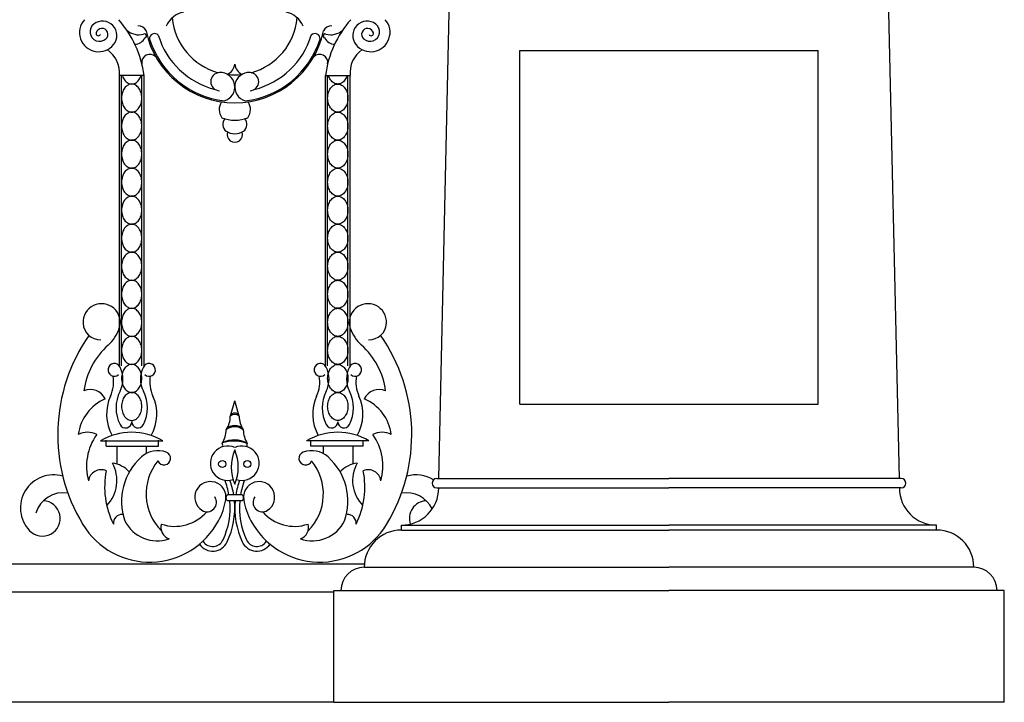
# Model space of a CAD drawing. Units: inches. Extents: x 147 to 1178, y -153 to 545.
# Drawn here: x 861 to 888, y 146 to 165 of the extents above; entities that cross this region are included whole.
import ezdxf

# ---------------------------------------------------------------- set-up
doc = ezdxf.new("R2010")
doc.units = ezdxf.units.IN
doc.header["$MEASUREMENT"] = 0

# ---------------------------------------------------------------- blocks, each defined once
blk = doc.blocks.new('urn_base_lamp_post')
for p, q in [((117.395, -166.695), (117.702, -153.201)), ((129.76, -166.695), (129.452, -153.201)), ((119.577, -164.695), (119.577, -155.201)), ((119.577, -155.201), (127.577, -155.201)), ((127.577, -164.695), (127.577, -155.201)), ((119.577, -164.695), (127.577, -164.695)), ((117.344, -166.695), (123.577, -166.695)), ((129.811, -166.695), (123.577, -166.695)), ((117.219, -166.82), (117.219, -166.82)), ((117.344, -166.945), (123.577, -166.945)), ((129.811, -166.945), (123.577, -166.945)), ((129.936, -166.82), (129.936, -166.82)), ((116.395, -168.076), (116.395, -167.945)), ((116.395, -167.945), (123.577, -167.945)), ((116.395, -168.076), (123.577, -168.076)), ((130.76, -167.945), (123.577, -167.945)), ((130.76, -168.076), (123.577, -168.076)), ((130.76, -168.076), (130.76, -167.945)), ((115.395, -169.076), (123.577, -169.076)), ((131.76, -169.076), (123.577, -169.076)), ((114.577, -172.701), (114.577, -169.701)), ((114.577, -169.701), (123.577, -169.701)), ((132.577, -169.701), (123.577, -169.701)), ((132.577, -172.701), (132.577, -169.701)), ((114.577, -172.701), (123.577, -172.701)), ((132.577, -172.701), (123.577, -172.701))]:
    blk.add_line(p, q)
for centre, radius, start, end in [((117.344, -166.82), 0.125, 90, 180), ((129.811, -166.82), 0.125, 0, 90), ((116.395, -166.945), 1, 270, 0), ((117.344, -166.82), 0.125, 180, 270), ((130.76, -166.945), 1, 180, 270), ((129.811, -166.82), 0.125, 270, 0), ((116.395, -169.076), 1, 90, 180), ((130.76, -169.076), 1, 0, 90), ((115.395, -169.701), 0.625, 90, 180), ((131.76, -169.701), 0.625, 0, 90)]:
    blk.add_arc(centre, radius, start, end)

msp = doc.modelspace()

# ---------------------------------------------------------------- linework, layer by layer
for p, q in [((863.77880953, 155.36539267), (863.77880953, 163.16316664)), ((864.43963631, 163.16316664), (863.77880953, 163.16316664)), ((863.83670842, 155.36539267), (863.83670842, 163.16316664)), ((864.38173741, 155.36539267), (864.38173741, 163.16316664)), ((864.43963631, 155.36539267), (864.43963631, 163.16316664)), ((869.31086983, 155.36539267), (869.31086983, 163.16316664)), ((869.31086983, 163.16316664), (869.97169662, 163.16316664)), ((869.36876873, 155.36539267), (869.36876873, 163.16316664)), ((869.91379772, 155.36539267), (869.91379772, 163.16316664)), ((869.97169662, 155.36539267), (869.97169662, 163.16316664)), ((866.75657411, 154.02339141), (866.87525307, 154.42969608)), ((866.99599763, 154.01631973), (866.87525307, 154.42969608)), ((863.27209488, 153.35787445), (864.94635096, 153.35787445)), ((863.42546171, 153.2173433), (863.42546171, 153.37065011)), ((864.83132592, 153.2173433), (864.83132592, 153.37065011)), ((870.47841126, 153.35787445), (868.80415518, 153.35787445)), ((868.91918022, 153.2173433), (868.91918022, 153.37065011)), ((870.32504443, 153.2173433), (870.32504443, 153.37065011)), ((863.42546171, 153.2173433), (864.83132592, 153.2173433)), ((863.70663442, 153.2173433), (863.70663442, 152.7335344)), ((864.49903059, 153.2173433), (864.49903059, 153.01252512)), ((870.32504443, 153.2173433), (868.91918022, 153.2173433)), ((869.25147555, 153.2173433), (869.25147555, 153.01252512)), ((870.04387173, 153.2173433), (870.04387173, 152.7335344)), ((867.07334739, 151.90922816), (866.6764516, 151.90922816)), ((867.07334739, 151.74867079), (866.6764516, 151.74867079)), ((771.21900307, 150.04999527), (870.35278392, 150.04999527)), ((771.21900307, 149.29999527), (869.53150307, 149.29999527)), ((869.53150307, 146.33608509), (667.90650307, 146.33608509))]:
    msp.add_line(p, q)
for points in [[(863.85839625, 163.16316664, 0.0002497961), (863.85854468, 163.16267087, 0.0840304933), (863.91652607, 163.04537056, 0.1065175492), (864.00983073, 162.96156455, 0.1306313954), (864.10922292, 162.93514626, 0.1306313954), (864.2086151, 162.96156455, 0.1065175492), (864.30191977, 163.04537056, 0.0840304933), (864.35990116, 163.16267087, 0.0002497961), (864.36004959, 163.16316664, 0.072981422)], [(869.8921099, 163.16316664, -0.0002497961), (869.89196146, 163.16267087, -0.0840304933), (869.83398007, 163.04537056, -0.1065175492), (869.74067541, 162.96156455, -0.1306313954), (869.64128322, 162.93514626, -0.1306313954), (869.54189104, 162.96156455, -0.1065175492), (869.44858638, 163.04537056, -0.0840304933), (869.39060499, 163.16267087, -0.0002497961), (869.39045655, 163.16316664, -0.072981422)]]:
    msp.add_lwpolyline(points, format="xyb")
for points in [[(864.10922292, 162.93514626, 0.1306313954), (864.00983073, 162.90872796, 0.1065175492), (863.91652607, 162.82492196, 0.0840304933), (863.85854468, 162.70762164, 0.072981422), (863.83670842, 162.55881697, 0.072981422), (863.85854468, 162.41001229, 0.0840304933), (863.91652607, 162.29271197, 0.1065175492), (864.00983073, 162.20890597, 0.1306313954), (864.10922292, 162.18248768, 0.1306313954), (864.2086151, 162.20890597, 0.1065175492), (864.30191977, 162.29271197, 0.0840304933), (864.35990116, 162.41001229, 0.072981422), (864.38173741, 162.55881697, 0.072981422), (864.35990116, 162.70762164, 0.0840304933), (864.30191977, 162.82492196, 0.1065175492), (864.2086151, 162.90872796, 0.1306313954)], [(869.64128322, 162.93514626, -0.1306313954), (869.74067541, 162.90872796, -0.1065175492), (869.83398007, 162.82492196, -0.0840304933), (869.89196146, 162.70762164, -0.072981422), (869.91379772, 162.55881697, -0.072981422), (869.89196146, 162.41001229, -0.0840304933), (869.83398007, 162.29271197, -0.1065175492), (869.74067541, 162.20890597, -0.1306313954), (869.64128322, 162.18248768, -0.1306313954), (869.54189104, 162.20890597, -0.1065175492), (869.44858638, 162.29271197, -0.0840304933), (869.39060499, 162.41001229, -0.072981422), (869.36876873, 162.55881697, -0.072981422), (869.39060499, 162.70762164, -0.0840304933), (869.44858638, 162.82492196, -0.1065175492), (869.54189104, 162.90872796, -0.1306313954)], [(864.10922292, 162.18248768, 0.1306313954), (864.00983073, 162.15606938, 0.1065175492), (863.91652607, 162.07226338, 0.0840304933), (863.85854468, 161.95496306, 0.072981422), (863.83670842, 161.80615839, 0.072981422), (863.85854468, 161.65735371, 0.0840304933), (863.91652607, 161.54005339, 0.1065175492), (864.00983073, 161.45624739, 0.1306313954), (864.10922292, 161.4298291, 0.1306313954), (864.2086151, 161.45624739, 0.1065175492), (864.30191977, 161.54005339, 0.0840304933), (864.35990116, 161.65735371, 0.072981422), (864.38173741, 161.80615839, 0.072981422), (864.35990116, 161.95496306, 0.0840304933), (864.30191977, 162.07226338, 0.1065175492), (864.2086151, 162.15606938, 0.1306313954)], [(869.64128322, 162.18248768, -0.1306313954), (869.74067541, 162.15606938, -0.1065175492), (869.83398007, 162.07226338, -0.0840304933), (869.89196146, 161.95496306, -0.072981422), (869.91379772, 161.80615839, -0.072981422), (869.89196146, 161.65735371, -0.0840304933), (869.83398007, 161.54005339, -0.1065175492), (869.74067541, 161.45624739, -0.1306313954), (869.64128322, 161.4298291, -0.1306313954), (869.54189104, 161.45624739, -0.1065175492), (869.44858638, 161.54005339, -0.0840304933), (869.39060499, 161.65735371, -0.072981422), (869.36876873, 161.80615839, -0.072981422), (869.39060499, 161.95496306, -0.0840304933), (869.44858638, 162.07226338, -0.1065175492), (869.54189104, 162.15606938, -0.1306313954)], [(864.10922292, 161.4298291, 0.1306313954), (864.00983073, 161.4034108, 0.1065175492), (863.91652607, 161.3196048, 0.0840304933), (863.85854468, 161.20230448, 0.072981422), (863.83670842, 161.05349981, 0.072981422), (863.85854468, 160.90469513, 0.0840304933), (863.91652607, 160.78739481, 0.1065175492), (864.00983073, 160.70358881, 0.1306313954), (864.10922292, 160.67717052, 0.1306313954), (864.2086151, 160.70358881, 0.1065175492), (864.30191977, 160.78739481, 0.0840304933), (864.35990116, 160.90469513, 0.072981422), (864.38173741, 161.05349981, 0.072981422), (864.35990116, 161.20230448, 0.0840304933), (864.30191977, 161.3196048, 0.1065175492), (864.2086151, 161.4034108, 0.1306313954)], [(869.64128322, 161.4298291, -0.1306313954), (869.74067541, 161.4034108, -0.1065175492), (869.83398007, 161.3196048, -0.0840304933), (869.89196146, 161.20230448, -0.072981422), (869.91379772, 161.05349981, -0.072981422), (869.89196146, 160.90469513, -0.0840304933), (869.83398007, 160.78739481, -0.1065175492), (869.74067541, 160.70358881, -0.1306313954), (869.64128322, 160.67717052, -0.1306313954), (869.54189104, 160.70358881, -0.1065175492), (869.44858638, 160.78739481, -0.0840304933), (869.39060499, 160.90469513, -0.072981422), (869.36876873, 161.05349981, -0.072981422), (869.39060499, 161.20230448, -0.0840304933), (869.44858638, 161.3196048, -0.1065175492), (869.54189104, 161.4034108, -0.1306313954)], [(864.10922292, 160.67717052, 0.1306313954), (864.00983073, 160.65075222, 0.1065175492), (863.91652607, 160.56694622, 0.0840304933), (863.85854468, 160.4496459, 0.072981422), (863.83670842, 160.30084123, 0.072981422), (863.85854468, 160.15203655, 0.0840304933), (863.91652607, 160.03473623, 0.1065175492), (864.00983073, 159.95093023, 0.1306313954), (864.10922292, 159.92451194, 0.1306313954), (864.2086151, 159.95093023, 0.1065175492), (864.30191977, 160.03473623, 0.0840304933), (864.35990116, 160.15203655, 0.072981422), (864.38173741, 160.30084123, 0.072981422), (864.35990116, 160.4496459, 0.0840304933), (864.30191977, 160.56694622, 0.1065175492), (864.2086151, 160.65075222, 0.1306313954)], [(869.64128322, 160.67717052, -0.1306313954), (869.74067541, 160.65075222, -0.1065175492), (869.83398007, 160.56694622, -0.0840304933), (869.89196146, 160.4496459, -0.072981422), (869.91379772, 160.30084123, -0.072981422), (869.89196146, 160.15203655, -0.0840304933), (869.83398007, 160.03473623, -0.1065175492), (869.74067541, 159.95093023, -0.1306313954), (869.64128322, 159.92451194, -0.1306313954), (869.54189104, 159.95093023, -0.1065175492), (869.44858638, 160.03473623, -0.0840304933), (869.39060499, 160.15203655, -0.072981422), (869.36876873, 160.30084123, -0.072981422), (869.39060499, 160.4496459, -0.0840304933), (869.44858638, 160.56694622, -0.1065175492), (869.54189104, 160.65075222, -0.1306313954)], [(864.10922292, 159.92451194, 0.1306313954), (864.00983073, 159.89809364, 0.1065175492), (863.91652607, 159.81428764, 0.0840304933), (863.85854468, 159.69698732, 0.072981422), (863.83670842, 159.54818264, 0.072981422), (863.85854468, 159.39937797, 0.0840304933), (863.91652607, 159.28207765, 0.1065175492), (864.00983073, 159.19827165, 0.1306313954), (864.10922292, 159.17185335, 0.1306313954), (864.2086151, 159.19827165, 0.1065175492), (864.30191977, 159.28207765, 0.0840304933), (864.35990116, 159.39937797, 0.072981422), (864.38173741, 159.54818264, 0.072981422), (864.35990116, 159.69698732, 0.0840304933), (864.30191977, 159.81428764, 0.1065175492), (864.2086151, 159.89809364, 0.1306313954)], [(869.64128322, 159.92451194, -0.1306313954), (869.74067541, 159.89809364, -0.1065175492), (869.83398007, 159.81428764, -0.0840304933), (869.89196146, 159.69698732, -0.072981422), (869.91379772, 159.54818264, -0.072981422), (869.89196146, 159.39937797, -0.0840304933), (869.83398007, 159.28207765, -0.1065175492), (869.74067541, 159.19827165, -0.1306313954), (869.64128322, 159.17185335, -0.1306313954), (869.54189104, 159.19827165, -0.1065175492), (869.44858638, 159.28207765, -0.0840304933), (869.39060499, 159.39937797, -0.072981422), (869.36876873, 159.54818264, -0.072981422), (869.39060499, 159.69698732, -0.0840304933), (869.44858638, 159.81428764, -0.1065175492), (869.54189104, 159.89809364, -0.1306313954)], [(864.10922292, 159.17185335, 0.1306313954), (864.00983073, 159.14543506, 0.1065175492), (863.91652607, 159.06162906, 0.0840304933), (863.85854468, 158.94432874, 0.072981422), (863.83670842, 158.79552406, 0.072981422), (863.85854468, 158.64671939, 0.0840304933), (863.91652607, 158.52941907, 0.1065175492), (864.00983073, 158.44561307, 0.1306313954), (864.10922292, 158.41919477, 0.1306313954), (864.2086151, 158.44561307, 0.1065175492), (864.30191977, 158.52941907, 0.0840304933), (864.35990116, 158.64671939, 0.072981422), (864.38173741, 158.79552406, 0.072981422), (864.35990116, 158.94432874, 0.0840304933), (864.30191977, 159.06162906, 0.1065175492), (864.2086151, 159.14543506, 0.1306313954)], [(869.64128322, 159.17185335, -0.1306313954), (869.74067541, 159.14543506, -0.1065175492), (869.83398007, 159.06162906, -0.0840304933), (869.89196146, 158.94432874, -0.072981422), (869.91379772, 158.79552406, -0.072981422), (869.89196146, 158.64671939, -0.0840304933), (869.83398007, 158.52941907, -0.1065175492), (869.74067541, 158.44561307, -0.1306313954), (869.64128322, 158.41919477, -0.1306313954), (869.54189104, 158.44561307, -0.1065175492), (869.44858638, 158.52941907, -0.0840304933), (869.39060499, 158.64671939, -0.072981422), (869.36876873, 158.79552406, -0.072981422), (869.39060499, 158.94432874, -0.0840304933), (869.44858638, 159.06162906, -0.1065175492), (869.54189104, 159.14543506, -0.1306313954)], [(864.10922292, 158.41919477, 0.1306313954), (864.00983073, 158.39277648, 0.1065175492), (863.91652607, 158.30897048, 0.0840304933), (863.85854468, 158.19167016, 0.072981422), (863.83670842, 158.04286548, 0.072981422), (863.85854468, 157.89406081, 0.0840304933), (863.91652607, 157.77676049, 0.1065175492), (864.00983073, 157.69295449, 0.1306313954), (864.10922292, 157.66653619, 0.1306313954), (864.2086151, 157.69295449, 0.1065175492), (864.30191977, 157.77676049, 0.0840304933), (864.35990116, 157.89406081, 0.072981422), (864.38173741, 158.04286548, 0.072981422), (864.35990116, 158.19167016, 0.0840304933), (864.30191977, 158.30897048, 0.1065175492), (864.2086151, 158.39277648, 0.1306313954)], [(869.64128322, 158.41919477, -0.1306313954), (869.74067541, 158.39277648, -0.1065175492), (869.83398007, 158.30897048, -0.0840304933), (869.89196146, 158.19167016, -0.072981422), (869.91379772, 158.04286548, -0.072981422), (869.89196146, 157.89406081, -0.0840304933), (869.83398007, 157.77676049, -0.1065175492), (869.74067541, 157.69295449, -0.1306313954), (869.64128322, 157.66653619, -0.1306313954), (869.54189104, 157.69295449, -0.1065175492), (869.44858638, 157.77676049, -0.0840304933), (869.39060499, 157.89406081, -0.072981422), (869.36876873, 158.04286548, -0.072981422), (869.39060499, 158.19167016, -0.0840304933), (869.44858638, 158.30897048, -0.1065175492), (869.54189104, 158.39277648, -0.1306313954)], [(864.10922292, 157.66653619, 0.1306313954), (864.00983073, 157.6401179, 0.1065175492), (863.91652607, 157.5563119, 0.0840304933), (863.85854468, 157.43901158, 0.072981422), (863.83670842, 157.2902069, 0.072981422), (863.85854468, 157.14140223, 0.0840304933), (863.91652607, 157.02410191, 0.1065175492), (864.00983073, 156.94029591, 0.1306313954), (864.10922292, 156.91387761, 0.1306313954), (864.2086151, 156.94029591, 0.1065175492), (864.30191977, 157.02410191, 0.0840304933), (864.35990116, 157.14140223, 0.072981422), (864.38173741, 157.2902069, 0.072981422), (864.35990116, 157.43901158, 0.0840304933), (864.30191977, 157.5563119, 0.1065175492), (864.2086151, 157.6401179, 0.1306313954)], [(869.64128322, 157.66653619, -0.1306313954), (869.74067541, 157.6401179, -0.1065175492), (869.83398007, 157.5563119, -0.0840304933), (869.89196146, 157.43901158, -0.072981422), (869.91379772, 157.2902069, -0.072981422), (869.89196146, 157.14140223, -0.0840304933), (869.83398007, 157.02410191, -0.1065175492), (869.74067541, 156.94029591, -0.1306313954), (869.64128322, 156.91387761, -0.1306313954), (869.54189104, 156.94029591, -0.1065175492), (869.44858638, 157.02410191, -0.0840304933), (869.39060499, 157.14140223, -0.072981422), (869.36876873, 157.2902069, -0.072981422), (869.39060499, 157.43901158, -0.0840304933), (869.44858638, 157.5563119, -0.1065175492), (869.54189104, 157.6401179, -0.1306313954)], [(864.10922292, 156.91387761, 0.1306313954), (864.00983073, 156.88745932, 0.1065175492), (863.91652607, 156.80365332, 0.0840304933), (863.85854468, 156.686353, 0.072981422), (863.83670842, 156.53754832, 0.072981422), (863.85854468, 156.38874365, 0.0840304933), (863.91652607, 156.27144333, 0.1065175492), (864.00983073, 156.18763733, 0.1306313954), (864.10922292, 156.16121903, 0.1306313954), (864.2086151, 156.18763733, 0.1065175492), (864.30191977, 156.27144333, 0.0840304933), (864.35990116, 156.38874365, 0.072981422), (864.38173741, 156.53754832, 0.072981422), (864.35990116, 156.686353, 0.0840304933), (864.30191977, 156.80365332, 0.1065175492), (864.2086151, 156.88745932, 0.1306313954)], [(869.64128322, 156.91387761, -0.1306313954), (869.74067541, 156.88745932, -0.1065175492), (869.83398007, 156.80365332, -0.0840304933), (869.89196146, 156.686353, -0.072981422), (869.91379772, 156.53754832, -0.072981422), (869.89196146, 156.38874365, -0.0840304933), (869.83398007, 156.27144333, -0.1065175492), (869.74067541, 156.18763733, -0.1306313954), (869.64128322, 156.16121903, -0.1306313954), (869.54189104, 156.18763733, -0.1065175492), (869.44858638, 156.27144333, -0.0840304933), (869.39060499, 156.38874365, -0.072981422), (869.36876873, 156.53754832, -0.072981422), (869.39060499, 156.686353, -0.0840304933), (869.44858638, 156.80365332, -0.1065175492), (869.54189104, 156.88745932, -0.1306313954)], [(864.10922292, 156.16121903, 0.1306313954), (864.00983073, 156.13480074, 0.1065175492), (863.91652607, 156.05099473, 0.0840304933), (863.85854468, 155.93369442, 0.072981422), (863.83670842, 155.78488974, 0.072981422), (863.85854468, 155.63608507, 0.0840304933), (863.91652607, 155.51878475, 0.1065175492), (864.00983073, 155.43497875, 0.1306313954), (864.10922292, 155.40856045, 0.1306313954), (864.2086151, 155.43497875, 0.1065175492), (864.30191977, 155.51878475, 0.0840304933), (864.35990116, 155.63608507, 0.072981422), (864.38173741, 155.78488974, 0.072981422), (864.35990116, 155.93369442, 0.0840304933), (864.30191977, 156.05099473, 0.1065175492), (864.2086151, 156.13480074, 0.1306313954)], [(869.64128322, 156.16121903, -0.1306313954), (869.74067541, 156.13480074, -0.1065175492), (869.83398007, 156.05099473, -0.0840304933), (869.89196146, 155.93369442, -0.072981422), (869.91379772, 155.78488974, -0.072981422), (869.89196146, 155.63608507, -0.0840304933), (869.83398007, 155.51878475, -0.1065175492), (869.74067541, 155.43497875, -0.1306313954), (869.64128322, 155.40856045, -0.1306313954), (869.54189104, 155.43497875, -0.1065175492), (869.44858638, 155.51878475, -0.0840304933), (869.39060499, 155.63608507, -0.072981422), (869.36876873, 155.78488974, -0.072981422), (869.39060499, 155.93369442, -0.0840304933), (869.44858638, 156.05099473, -0.1065175492), (869.54189104, 156.13480074, -0.1306313954)], [(864.10922292, 155.40856045, 0.1306313954), (864.00983073, 155.38214215, 0.1065175492), (863.91652607, 155.29833615, 0.0840304933), (863.85854468, 155.18103584, 0.072981422), (863.83670842, 155.03223116, 0.072981422), (863.85854468, 154.88342649, 0.0840304933), (863.91652607, 154.76612617, 0.1065175492), (864.00983073, 154.68232017, 0.1306313954), (864.10922292, 154.65590187, 0.1306313954), (864.2086151, 154.68232017, 0.1065175492), (864.30191977, 154.76612617, 0.0840304933), (864.35990116, 154.88342649, 0.072981422), (864.38173741, 155.03223116, 0.072981422), (864.35990116, 155.18103584, 0.0840304933), (864.30191977, 155.29833615, 0.1065175492), (864.2086151, 155.38214215, 0.1306313954)], [(869.64128322, 155.40856045, -0.1306313954), (869.74067541, 155.38214215, -0.1065175492), (869.83398007, 155.29833615, -0.0840304933), (869.89196146, 155.18103584, -0.072981422), (869.91379772, 155.03223116, -0.072981422), (869.89196146, 154.88342649, -0.0840304933), (869.83398007, 154.76612617, -0.1065175492), (869.74067541, 154.68232017, -0.1306313954), (869.64128322, 154.65590187, -0.1306313954), (869.54189104, 154.68232017, -0.1065175492), (869.44858638, 154.76612617, -0.0840304933), (869.39060499, 154.88342649, -0.072981422), (869.36876873, 155.03223116, -0.072981422), (869.39060499, 155.18103584, -0.0840304933), (869.44858638, 155.29833615, -0.1065175492), (869.54189104, 155.38214215, -0.1306313954)], [(864.10922292, 154.65590187, 0.1306313954), (864.00983073, 154.62948357, 0.1065175492), (863.91652607, 154.54567757, 0.0840304933), (863.85854468, 154.42837726, 0.072981422), (863.83670842, 154.27957258, 0.072981422), (863.85854468, 154.1307679, 0.0840304933), (863.91652607, 154.01346759, 0.1065175492), (864.00983073, 153.92966159, 0.1306313954), (864.10922292, 153.90324329, 0.1306313954), (864.2086151, 153.92966159, 0.1065175492), (864.30191977, 154.01346759, 0.0840304933), (864.35990116, 154.1307679, 0.072981422), (864.38173741, 154.27957258, 0.072981422), (864.35990116, 154.42837726, 0.0840304933), (864.30191977, 154.54567757, 0.1065175492), (864.2086151, 154.62948357, 0.1306313954)], [(869.64128322, 154.65590187, -0.1306313954), (869.74067541, 154.62948357, -0.1065175492), (869.83398007, 154.54567757, -0.0840304933), (869.89196146, 154.42837726, -0.072981422), (869.91379772, 154.27957258, -0.072981422), (869.89196146, 154.1307679, -0.0840304933), (869.83398007, 154.01346759, -0.1065175492), (869.74067541, 153.92966159, -0.1306313954), (869.64128322, 153.90324329, -0.1306313954), (869.54189104, 153.92966159, -0.1065175492), (869.44858638, 154.01346759, -0.0840304933), (869.39060499, 154.1307679, -0.072981422), (869.36876873, 154.27957258, -0.072981422), (869.39060499, 154.42837726, -0.0840304933), (869.44858638, 154.54567757, -0.1065175492), (869.54189104, 154.62948357, -0.1306313954)]]:
    msp.add_lwpolyline(points, format="xyb", close=True)
for centre in [(866.53803487, 152.73328597), (867.21247127, 152.73328597)]:
    msp.add_circle(centre, 0.0950363)
for centre, radius, start, end in [((863.2232008, 164.31971434), 0.51615002, 138.341415851, 320.913535881), ((861.68609576, 162.81823799), 2.7750606, 7.140096722, 41.658584149), ((865.63927345, 164.22053062), 0.66029423, 101.687498769, 156.016084728), ((866.87525307, 164.86713499), 1.68561676, 185.323823662, 254.808846071), ((866.87525307, 164.86713499), 1.68561676, 285.191153929, 354.676176338), ((868.11123269, 164.22053062), 0.66029423, 23.983915272, 78.312501231), ((872.06441038, 162.81823799), 2.7750606, 138.341415851, 172.859903278), ((870.52730534, 164.31971434), 0.51615002, 219.086464119, 41.658584149), ((863.24600678, 164.34063947), 0.25700506, 127.199316085, 311.4015957), ((863.32409511, 164.23775933), 0.3861643, 320.913535881, 127.199316085), ((863.30944761, 164.268684), 0.16107629, 311.4015957, 164.96370312), ((864.29084115, 164.27849604), 0.21788225, 21.796954073, 94.72342259), ((869.45966499, 164.27849604), 0.21788225, 85.27657741, 158.203045927), ((870.42641103, 164.23775933), 0.3861643, 52.800683915, 219.086464119), ((870.44105853, 164.268684), 0.16107629, 15.03629688, 228.5984043), ((870.50449937, 164.34063947), 0.25700506, 228.5984043, 52.800683915), ((863.21500103, 164.29405503), 0.06328138, 164.96370312, 332.976412279), ((864.29994944, 164.73178315), 0.47463932, 227.247280008, 285.655129895), ((864.17464, 164.3285662), 0.32778041, 273.779497786, 331.395635771), ((864.4503226, 164.22489597), 0.05461278, 282.791062473, 114.092372637), ((866.87525307, 164.86713499), 2.43561676, 192.032277614, 347.967722386), ((864.72256551, 164.15205743), 0.13615795, 42.006132964, 185.621398485), ((866.87525307, 164.86713499), 2.40133399, 197.658177009, 263.212385765), ((866.87525307, 164.86713499), 2.1443012, 196.916929962, 255.825351006), ((866.87525307, 164.86713499), 2.40133399, 276.787614235, 342.341822991), ((866.87525307, 164.86713499), 2.1443012, 284.174648994, 343.083070038), ((869.02794063, 164.15205743), 0.13615795, 354.378601515, 137.993867036), ((869.30018354, 164.22489597), 0.05461278, 65.907627363, 257.208937527), ((869.57586614, 164.3285662), 0.32778041, 208.604364229, 266.220502214), ((869.4505567, 164.73178315), 0.47463932, 254.344870105, 312.752719992), ((870.53550511, 164.29405503), 0.06328138, 207.023587721, 15.03629688), ((863.02687565, 163.23568682), 0.75542288, 354.491153431, 55.512905446), ((864.59769608, 163.51562312), 0.21937635, 44.211581354, 189.810202774), ((869.15281006, 163.51562312), 0.21937635, 350.189797226, 135.788418646), ((870.72363049, 163.23568682), 0.75542288, 124.487094554, 185.508846569), ((866.52632835, 163.50758696), 0.35105072, 296.232270698, 353.69109855), ((867.2241778, 163.50758696), 0.35105072, 186.30890145, 243.767729302), ((866.47908864, 162.99818564), 0.24647582, 93.221003757, 266.778996243), ((866.48705594, 162.85661122), 0.38827425, 285.595476673, 93.221003757), ((866.87525307, 164.86713499), 1.68561676, 263.399438688, 276.600561312), ((867.2634502, 162.85661122), 0.38827425, 86.778996243, 254.404523327), ((867.2714175, 162.99818564), 0.24647582, 273.221003757, 86.778996243), ((866.83812272, 162.25219145), 0.38152833, 147.289118794, 215.822685849), ((866.91489438, 162.25219145), 0.38152833, 324.177314151, 32.710881206), ((866.87650855, 162.91764984), 0.95436693, 248.631274577, 291.368725423), ((866.78778595, 161.84853025), 0.23298081, 139.181039851, 230.727516647), ((866.96523115, 161.84853025), 0.23298081, 309.272483353, 40.818960149), ((866.87650855, 162.06070637), 0.45812269, 238.963376037, 301.036623963), ((866.87650855, 161.57761477), 0.20481786, 160.686059843, 19.313940157), ((863.30084831, 156.53805057), 0.49969899, 341.781820009, 183.034822264), ((870.44965783, 156.53805057), 0.49969899, 356.965177736, 198.218179991), ((863.26732517, 156.53627326), 0.46612876, 183.034822264, 271.826666245), ((870.48318097, 156.53627326), 0.46612876, 268.173333755, 356.965177736), ((862.78471762, 156.7079272), 1.04306715, 311.576196737, 341.781820009), ((870.96578852, 156.7079272), 1.04306715, 198.218179991, 228.423803263), ((866.78114123, 153.52431262), 4.657002, 145.021190656, 211.235726434), ((866.96936491, 153.52431262), 4.657002, 328.764273566, 34.978809344), ((864.79706676, 154.43946631), 1.98933517, 131.576196737, 172.494731072), ((868.95343938, 154.43946631), 1.98933517, 7.505268928, 48.423803263), ((863.64388282, 155.26083716), 0.17069584, 26.907502037, 311.844996874), ((864.57456301, 155.26083716), 0.17069584, 228.155003126, 153.092497963), ((869.17594313, 155.26083716), 0.17069584, 26.907502037, 311.844996874), ((870.10662332, 155.26083716), 0.17069584, 228.155003126, 153.092497963), ((863.15416617, 155.0123091), 0.71986666, 333.092497963, 26.907502037), ((865.06427966, 155.0123091), 0.71986666, 153.092497963, 206.907502037), ((868.68622648, 155.0123091), 0.71986666, 333.092497963, 26.907502037), ((870.59633997, 155.0123091), 0.71986666, 153.092497963, 206.907502037), ((862.71214708, 154.94064132), 0.9121226, 335.250315298, 9.632078483), ((865.50629876, 154.94064132), 0.9121226, 170.367921517, 204.749684702), ((868.24420738, 154.94064132), 0.9121226, 335.250315298, 9.632078483), ((871.03835906, 154.94064132), 0.9121226, 170.367921517, 204.749684702), ((862.99699663, 154.28528136), 0.44841782, 26.038200936, 112.585779691), ((864.6771829, 154.23938785), 0.9880523, 153.092497963, 206.907502037), ((863.54126294, 154.23938785), 0.9880523, 333.092497963, 26.907502037), ((870.2092432, 154.23938785), 0.9880523, 153.092497963, 206.907502037), ((869.07332324, 154.23938785), 0.9880523, 333.092497963, 26.907502037), ((870.75350951, 154.28528136), 0.44841782, 67.414220309, 153.961799064), ((863.86882948, 153.37341812), 1.20379471, 112.926011213, 172.718477104), ((864.5904645, 154.07473767), 1.15617753, 155.250315298, 209.689217647), ((863.62798134, 154.07473767), 1.15617753, 330.310782353, 24.749684702), ((870.1225248, 154.07473767), 1.15617753, 155.250315298, 209.689217647), ((869.16004165, 154.07473767), 1.15617753, 330.310782353, 24.749684702), ((869.88167666, 153.37341812), 1.20379471, 7.281522896, 67.073988787), ((866.87492838, 153.97389566), 0.12828704, 19.311054409, 157.305319315), ((863.94370537, 153.8671527), 0.16552674, 206.907502037, 0.603695074), ((864.27474047, 153.8671527), 0.16552674, 179.396304926, 333.092497963), ((866.10473872, 154.00973737), 0.64980314, 326.854112683, 0.580403231), ((866.87205948, 153.87676426), 0.1866451, 48.391965142, 128.224408583), ((867.64576743, 154.00973737), 0.64980314, 179.419596769, 213.145887317), ((869.47576567, 153.8671527), 0.16552674, 206.907502037, 0.603695074), ((869.80680078, 153.8671527), 0.16552674, 179.396304926, 333.092497963), ((862.92042235, 153.06921536), 0.51865592, 61.25500267, 118.273751659), ((864.10922292, 151.94923591), 1.63861097, 59.277761103, 120.722238897), ((865.81386048, 153.69933633), 0.83615217, 330.51224495, 356.922270964), ((866.87392533, 153.48768012), 0.28229572, 36.209352295, 142.324276045), ((866.8723511, 153.36466699), 0.36955474, 51.63948816, 126.89414018), ((867.93664566, 153.69933633), 0.83615217, 183.077729036, 209.48775505), ((869.64128322, 151.94923591), 1.63861097, 59.277761103, 120.722238897), ((870.83008379, 153.06921536), 0.51865592, 61.726248341, 118.74499733), ((864.33471528, 152.68106357), 1.43783835, 144.110604069, 196.000583274), ((866.86758074, 152.71059903), 0.67047757, 59.407317854, 118.78164436), ((866.86183514, 152.34708226), 1.0026203, 69.753121458, 108.435840756), ((869.41579086, 152.68106357), 1.43783835, 343.999416726, 35.889395931), ((864.81097169, 152.42841564), 0.66218663, 70.150703834, 131.611982885), ((864.97553781, 152.88428461), 0.17752332, 202.995074492, 70.150703834), ((866.68085574, 152.75560269), 0.46167295, 65.09774424, 288.83187395), ((866.43915505, 153.24340001), 0.11172334, 334.47312033, 23.388903089), ((867.97525564, 152.65185836), 1.19286096, 157.243173939, 202.756826061), ((867.0696504, 152.75560269), 0.46167295, 251.16812605, 114.90225576), ((865.7752505, 152.65185836), 1.19286096, 337.243173939, 22.756826061), ((867.31135109, 153.24340001), 0.11172334, 156.611096911, 205.52687967), ((868.77496833, 152.88428461), 0.17752332, 109.849296166, 337.004925508), ((868.93953446, 152.42841564), 0.66218663, 48.388017115, 109.849296166), ((865.4280218, 151.73370806), 1.5913634, 131.611982885, 199.359266718), ((865.89535688, 151.92910066), 1.39932217, 140.724852633, 224.948588777), ((867.85514927, 151.92910066), 1.39932217, 315.051411223, 39.275147367), ((868.32248434, 151.73370806), 1.5913634, 340.640733282, 48.388017115), ((863.28958496, 152.2416175), 0.33975073, 66.426152274, 172.710243508), ((865.61147484, 152.11762552), 2.22894974, 168.735783489, 206.526462573), ((862.75030389, 152.29111549), 0.96189291, 315.715010312, 28.99815726), ((863.50108116, 152.03266488), 0.73039046, 41.898932185, 82.880167354), ((870.24942498, 152.03266488), 0.73039046, 97.119832646, 138.101067815), ((871.00020225, 152.29111549), 0.96189291, 151.00184274, 224.284989688), ((868.1390313, 152.11762552), 2.22894974, 333.473537427, 11.264216511), ((870.46092119, 152.2416175), 0.33975073, 7.289756492, 113.573847726), ((862.00896575, 151.55549113), 0.88650659, 73.515640545, 223.675430362), ((866.2212696, 151.84372022), 0.41802339, 350.358054764, 237.124302934), ((864.70883431, 151.55708137), 2.04204265, 9.930199249, 21.310574304), ((864.70883431, 151.55708137), 2.16704265, 9.352098333, 20.004827856), ((869.04167183, 151.55708137), 2.16704265, 159.995172144, 170.647901667), ((869.04167183, 151.55708137), 2.04204265, 158.689425696, 170.069800751), ((867.52923654, 151.84372022), 0.41802339, 302.875697066, 189.641945236), ((871.74154039, 151.55549113), 0.88650659, 57.996312444, 106.484359455), ((861.71242813, 151.27235682), 0.47650707, 223.675430362, 86.872575794), ((862.27575251, 151.18833457), 0.77596333, 81.042074365, 162.939340183), ((866.13182589, 151.70533261), 0.25324685, 237.124302934, 34.936397222), ((864.80021324, 152.08514414), 1.85944168, 331.978770459, 350.358054764), ((864.70883431, 151.55708137), 2.04204265, 335.060065889, 5.383547788), ((866.7442733, 151.82894948), 0.10509258, 130.192066922, 229.807933078), ((864.70883431, 151.55708137), 2.16704265, 335.060065889, 5.072173477), ((869.04167183, 151.55708137), 2.16704265, 174.927826523, 204.939934111), ((869.04167183, 151.55708137), 2.04204265, 174.616452212, 204.939934111), ((867.00552569, 151.82894948), 0.10509258, 310.192066922, 49.807933078), ((868.9502929, 152.08514414), 1.85944168, 189.641945236, 208.021229541), ((867.61868026, 151.70533261), 0.25324685, 145.063602778, 302.875697066), ((871.47475363, 151.18833457), 0.77596333, 25.804450096, 98.957925635), ((872.03807801, 151.27235682), 0.47650707, 93.127424206, 198.573864984), ((865.2749612, 152.17539139), 1.11533274, 250.791516681, 319.57860086), ((868.47554495, 152.17539139), 1.11533274, 220.42139914, 289.208483319), ((864.59138251, 152.19628069), 2.09600374, 211.235726434, 331.978770459), ((863.84754249, 151.14635833), 0.23164007, 86.916772996, 185.998389672), ((864.79298412, 151.64152863), 0.96957796, 206.679668145, 289.24084379), ((869.15912363, 152.19628069), 2.09600374, 208.021229541, 328.764273566), ((868.95752202, 151.64152863), 0.96957796, 250.75915621, 333.320331855), ((869.90296365, 151.14635833), 0.23164007, 354.001610328, 93.083227004), ((865.20819749, 151.0263352), 0.31510895, 162.297501148, 252.319977121), ((868.54230866, 151.0263352), 0.31510895, 287.680022879, 17.702498852), ((866.28347331, 150.82482389), 0.30546872, 214.361660039, 335.060065889), ((867.46703284, 150.82482389), 0.30546872, 204.939934111, 325.638339961), ((866.28347331, 150.82482389), 0.43046872, 214.361660039, 335.060065889), ((867.46703284, 150.82482389), 0.43046872, 204.939934111, 325.638339961)]:
    msp.add_arc(centre, radius, start, end)

# ---------------------------------------------------------------- block references
msp.add_blockref('urn_base_lamp_post', (754.95409059, 319.0366835))

doc.saveas('drawing.dxf')
